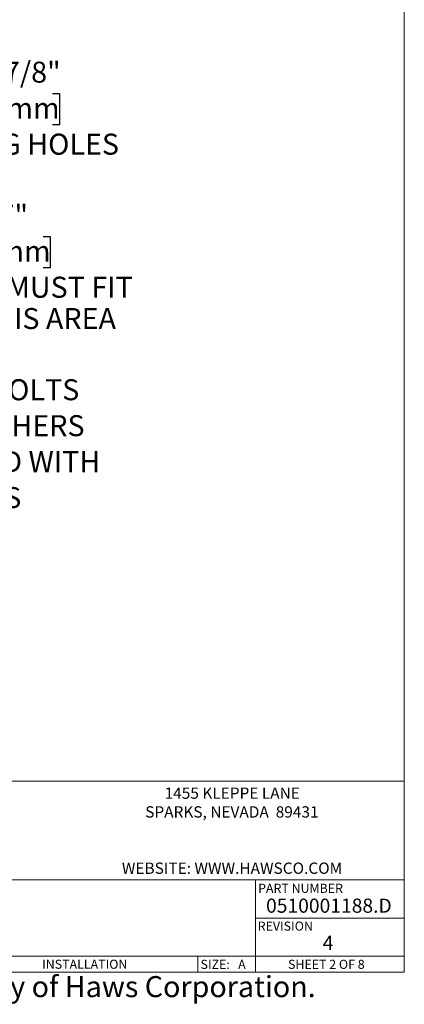
# Model space of a CAD drawing. Units: inches. Extents: x 0.2 to 10.8, y 0.2 to 8.2.
# Drawn here: x 8.7 to 10.6, y 0.2 to 5.1 of the extents above; entities that cross this region are included whole.
import ezdxf

# ---------------------------------------------------------------- set-up
doc = ezdxf.new("R2010")
doc.units = ezdxf.units.IN
doc.header["$MEASUREMENT"] = 0
doc.linetypes.add('PHANTOM', pattern=[0.5, 0.25, -0.05, 0.05, -0.05, 0.05, -0.05])
for name, color, linetype, lineweight in [('BORDER', 7, 'Continuous', 35), ('DIM', 7, 'Continuous', 25), ('TXT', 7, 'PHANTOM', 50)]:
    doc.layers.add(name, color=color, linetype=linetype, lineweight=lineweight)
doc.styles.add('SLDTEXTSTYLE0', font='ARIAL.TTF', dxfattribs={"width": 0.948})
doc.styles.add('SLDTEXTSTYLE2', font='ARIAL.TTF')
doc.styles.add('SLDTEXTSTYLE3', font='ARIAL.TTF', dxfattribs={"width": 0.9})
doc.dimstyles.new('SLDDIMSTYLE2', dxfattribs={"dimtxt": 0.101115, "dimasz": 0.12, "dimexe": 0, "dimexo": 0.0625, "dimgap": 0.025279, "dimtad": 0, "dimtih": 1, "dimtoh": 1, "dimdec": 3, "dimlfac": 12, "dimrnd": 1e-09, "dimzin": 12, "dimdsep": 46, "dimlunit": 5, "dimtxsty": 'SLDTEXTSTYLE0', "dimsah": 1, "dimcen": 0, "dimadec": 0, "dimazin": 3, "dimtfac": 1, "dimtdec": 3, "dimtofl": 0, "dimtmove": 0, "dimatfit": 3, "dimfxl": 0, "dimfrac": 2, "dimtolj": 1, "dimtzin": 12, "dimarcsym": 0})

# ---------------------------------------------------------------- blocks, each defined once
blk = doc.blocks.new('SW_NOTE_0_19')
at = {"layer": 'BORDER', "color": 0, "char_height": 0.056, "attachment_point": 2, "style": 'SLDTEXTSTYLE2'}
for s, insert in [('1455 KLEPPE LANE', (0.371, 0.0722)), ('SPARKS, NEVADA  89431', (0.3692, -0.0208)), ('WEBSITE: WWW.HAWSCO.COM', (0.3699, -0.2997))]:
    blk.add_mtext(s, dxfattribs=dict(at, insert=insert))
blk = doc.blocks.new('_D')
at = {"layer": 'DIM'}
for p, q in [((8.3794, 4.0374), (8.3447, 4.0374)), ((8.3447, 4.0374), (8.3447, 3.8821)), ((8.8423, 4.0374), (8.8771, 4.0374)), ((8.8771, 4.0374), (8.8771, 3.8821)), ((7.4659, 3.8973), (7.7574, 3.8192)), ((8.3447, 3.8821), (8.3794, 3.8821)), ((8.8771, 3.8821), (8.8423, 3.8821)), ((7.7574, 3.8192), (7.8462, 3.8192))]:
    blk.add_line(p, q, dxfattribs=at)
blk.add_solid([(7.4659, 3.8973), (7.5766, 3.847), (7.5869, 3.8856)], dxfattribs=at)
at = {"layer": 'DIM', "attachment_point": 1, "style": 'SLDTEXTSTYLE0'}
for s, insert, char_height in [('%%c', (8.4738, 4.1948), 0.10417), ('7"', (8.6213, 4.1948), 0.10417), ('177mm', (8.3794, 4.0164), 0.10417), ('PLUMBING MUST FIT', (7.9087, 3.8379), 0.104167), ('WITHIN THIS AREA', (7.9781, 3.6827), 0.104167)]:
    blk.add_mtext(s, dxfattribs=dict(at, insert=insert, char_height=char_height))
blk = doc.blocks.new('_D_3')
at = {"layer": 'DIM'}
for p, q in [((8.5028, 4.7462), (8.4681, 4.7462)), ((8.4681, 4.7462), (8.4681, 4.591)), ((8.8886, 4.7462), (8.9234, 4.7462)), ((8.9234, 4.7462), (8.9234, 4.591)), ((7.5013, 4.2883), (7.8269, 4.6139)), ((7.8269, 4.6139), (7.9156, 4.6139)), ((8.4681, 4.591), (8.5028, 4.591)), ((8.9234, 4.591), (8.8886, 4.591))]:
    blk.add_line(p, q, dxfattribs=at)
blk.add_solid([(7.5013, 4.2883), (7.6003, 4.359), (7.572, 4.3873)], dxfattribs=at)
at = {"layer": 'DIM', "attachment_point": 1, "style": 'SLDTEXTSTYLE0'}
for s, insert, char_height in [('4X', (8.2636, 4.9037), 0.10417), ('%%c', (8.5008, 4.9037), 0.10417), ('7/8"', (8.6483, 4.9037), 0.10417), ('21mm', (8.5028, 4.7252), 0.10417), ('MOUNTING HOLES', (7.9781, 4.5468), 0.104167)]:
    blk.add_mtext(s, dxfattribs=dict(at, insert=insert, char_height=char_height))
blk = doc.blocks.new('SW_NOTE_0_23')
at = {"layer": 'TXT', "color": 0, "attachment_point": 1, "style": 'SLDTEXTSTYLE0'}
for s, insert, char_height in [('4X 5/8" BOLTS', (0.0241, 0.0258), 0.104167), ('AND WASHERS', (0.0241, -0.1524), 0.104167), ('SUPPLIED WITH', (0.0241, -0.3307), 0.104167), ('ANCHORS', (0.0241, -0.5089), 0.10417)]:
    blk.add_mtext(s, dxfattribs=dict(at, insert=insert, char_height=char_height))

msp = doc.modelspace()

# ---------------------------------------------------------------- linework, layer by layer
at = {"layer": 'BORDER', "lineweight": 18}
for p, q in [((10.629927, 0.392073), (10.629927, 8.192073)), ((10.629927, 1.337518), (6.437983, 1.337518)), ((6.437983, 0.848797), (10.629927, 0.848797)), ((9.893644, 0.848797), (9.893644, 0.39191)), ((9.893644, 0.65943), (10.629927, 0.65943)), ((7.342378, 0.47003), (9.956144, 0.47003)), ((9.607971, 0.47003), (9.607971, 0.39191)), ((9.956144, 0.47003), (10.629927, 0.47003)), ((10.629927, 0.392073), (0.329927, 0.392073))]:
    msp.add_line(p, q, dxfattribs=at)

# ---------------------------------------------------------------- block references
at = {"layer": 'BORDER'}
msp.add_blockref('SW_NOTE_0_19', (9.40731, 1.234353), dxfattribs=at)
at = {"layer": 'TXT'}
msp.add_blockref('SW_NOTE_0_23', (8.046603, 3.30413), dxfattribs=at)

# ---------------------------------------------------------------- texts
at = {"layer": 'BORDER'}
for s, insert, char_height, attachment_point, style in [('PART NUMBER', (9.906337, 0.829547), 0.04502896, 1, 'SLDTEXTSTYLE3'), ('0510001188.D', (10.25678, 0.756005), 0.07, 2, 'SLDTEXTSTYLE2'), ('REVISION', (10.040956, 0.642243), 0.045029, 2, 'SLDTEXTSTYLE3'), ('4', (10.252446, 0.571592), 0.07, 2, 'SLDTEXTSTYLE2'), ('INSTALLATION', (9.048329, 0.453368), 0.04502896, 2, 'SLDTEXTSTYLE3'), ('SIZE:   A', (9.733073, 0.452641), 0.045029, 2, 'SLDTEXTSTYLE3'), ('SHEET 2 OF 8', (10.244068, 0.452737), 0.045, 2, 'SLDTEXTSTYLE0'), ('© 2024 Haws Corporation - All Rights Reserved.  HAWS® and other trademarks used in these materials are the exclusive property of Haws Corporation.', (0.329452, 0.371847), 0.104166667, 1, 'SLDTEXTSTYLE0')]:
    msp.add_mtext(s, dxfattribs=dict(at, insert=insert, char_height=char_height, attachment_point=attachment_point, style=style))

# ---------------------------------------------------------------- dimensions: what is measured, and where the dimension line sits
at = {"layer": 'DIM'}
for p1, p2, text, picture, middle in [((7.452963, 4.239989), (7.501282, 4.288307), '4X<>\\PMOUNTING HOLES', '_D_3', (8.610854, 4.668601)), ((6.905057, 4.047614), (7.465854, 3.897349), '<>\\PPLUMBING MUST FIT\\PWITHIN THIS AREA', '_D', (8.610854, 3.873905))]:
    dim = msp.add_diameter_dim_2p(p1=p1, p2=p2, text=text, dimstyle='SLDDIMSTYLE2', dxfattribs=at)
    dim.commit()
    dim.dimension.update_dxf_attribs({"geometry": picture, "text_midpoint": middle, "dimtype": 163})

doc.saveas('drawing.dxf')
